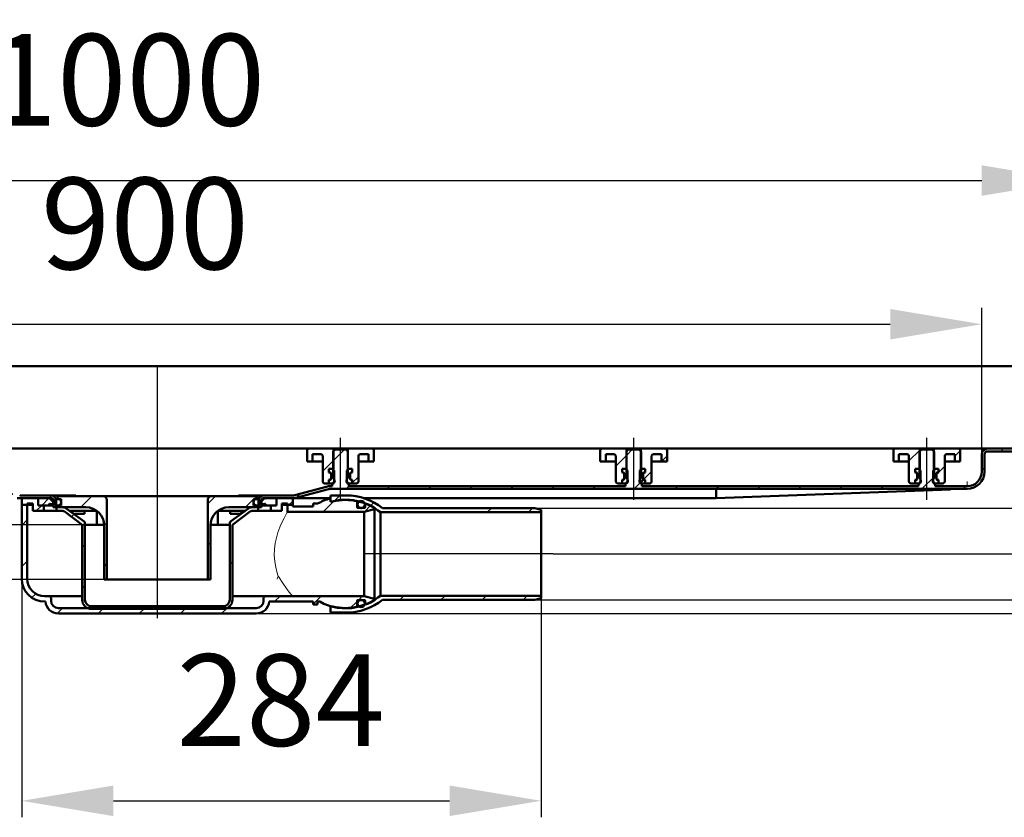
# Model space of a CAD drawing. Units: millimetres. Extents: x -769 to 876, y 33 to 719.
# Drawn here: x -214 to 323, y 283 to 719 of the extents above; entities that cross this region are included whole.
import ezdxf
from ezdxf.lldxf.tags import DXFTag

# ---------------------------------------------------------------- set-up
doc = ezdxf.new("R2010")
doc.units = ezdxf.units.MM
doc.header["$LTSCALE"] = 5
doc.layers.add('LC-001-100-D00-0', color=1, linetype='ByBlock')
doc.styles.add('LCTX15-400-0-0pDIN-Schrift', font='STANDARD', dxfattribs={"width": 0.8, "oblique": 15, "height": 2.5})
tags = doc.linetypes.add('DASHDOT', pattern=[7.5, 5, -1.25, 0, -1.25]).pattern_tags.tags
tags[10:11] = [DXFTag(74, 4), DXFTag(75, 0), DXFTag(340, '0'), DXFTag(46, 1.0), DXFTag(50, 0.0), DXFTag(44, 0.0), DXFTag(45, 0.0)]
tags[8:9] = [DXFTag(74, 4), DXFTag(75, 0), DXFTag(340, '0'), DXFTag(46, 1.0), DXFTag(50, 0.0), DXFTag(44, 0.0), DXFTag(45, 0.0)]
tags[6:7] = [DXFTag(74, 4), DXFTag(75, 0), DXFTag(340, '0'), DXFTag(46, 1.0), DXFTag(50, 0.0), DXFTag(44, 0.0), DXFTag(45, 0.0)]
tags[4:5] = [DXFTag(74, 4), DXFTag(75, 0), DXFTag(340, '0'), DXFTag(46, 1.0), DXFTag(50, 0.0), DXFTag(44, 0.0), DXFTag(45, 0.0)]
doc.dimstyles.new('LC-DIM-L-0100-02-02', dxfattribs={"dimscale": 5, "dimtxt": 10, "dimasz": 10, "dimexe": 1.8, "dimexo": 0, "dimgap": 1.5, "dimtad": 1, "dimtxsty": 'LCTX15-400-0-0pDIN-Schrift', "dimcen": 0, "dimclrd": 2, "dimclre": 2, "dimclrt": 2, "dimazin": 2, "dimtfac": 0.71, "dimtdec": 4, "dimtofl": 0, "dimtmove": 0, "dimatfit": 1, "dimfxl": 1, "dimtolj": 1, "dimtzin": 0, "dimarcsym": 0})

# ---------------------------------------------------------------- blocks, each defined once
blk = doc.blocks.new('KLON15')
at = {"layer": 'LC-001-100-D00-0', "color": 7, "lineweight": 15}
for p, q in [((-73.009915, 414.799233), (-73.118105, 414.965619)), ((-70.639244, 411.157903), (-73.009915, 414.799233)), ((-68.5869, 408.192244), (-70.639244, 411.157903)), ((-67.161038, 406.28909), (-68.5869, 408.192244)), ((-66.072359, 404.963758), (-67.161038, 406.28909)), ((-65.231754, 404.150863), (-66.072359, 404.963758)), ((-65.112575, 404.101592), (-65.231754, 404.150863)), ((-65.112433, 404.10157), (-65.112575, 404.101592)), ((-65.11186, 404.101488), (-65.112433, 404.10157)), ((-65.10958, 404.101182), (-65.11186, 404.101488)), ((-65.100706, 404.100348), (-65.10958, 404.101182)), ((-65.096124, 404.100154), (-65.100706, 404.100348)), ((-65.093397, 404.100124), (-65.096124, 404.100154))]:
    blk.add_line(p, q, dxfattribs=at)
blk = doc.blocks.new('KLON16')
at = {"layer": 'LC-001-100-D00-0', "color": 7, "lineweight": 15}
for p, q in [((-71.073703, 444.318642), (-69.925285, 446.695354)), ((-69.925285, 446.695354), (-68.953468, 448.549465)), ((-68.953468, 448.549465), (-68.41123, 449.535736)), ((-68.41123, 449.535736), (-68.124532, 450.045262)), ((-68.124532, 450.045262), (-68.093671, 450.09964)), ((-68.093671, 450.09964), (-68.093396, 450.100124)), ((-73.265239, 438.797512), (-72.197578, 441.708539)), ((-72.197578, 441.708539), (-71.073703, 444.318642)), ((-74.747763, 432.954796), (-74.103869, 435.947586)), ((-74.103869, 435.947586), (-73.265239, 438.797512)), ((-75.159579, 429.66342), (-74.747763, 432.954796)), ((-75.250498, 426.393651), (-75.159579, 429.66342)), ((-75.013659, 423.056774), (-75.250498, 426.393651)), ((-74.49445, 419.924591), (-75.013659, 423.056774)), ((-73.859713, 417.344165), (-74.49445, 419.924591)), ((-73.118105, 414.965619), (-73.859713, 417.344165))]:
    blk.add_line(p, q, dxfattribs=at)
blk = doc.blocks.new('KLON17')
at = {"layer": 'LC-001-100-D00-0', "color": 7, "lineweight": 15}
for p, q in [((-73.769166, 413.614404), (-73.118105, 414.965619)), ((-73.775946, 413.600121), (-73.769166, 413.614404))]:
    blk.add_line(p, q, dxfattribs=at)
blk = doc.blocks.new('KLON18')
at = {"layer": 'LC-001-100-D00-0', "color": 7, "lineweight": 15}
for p, q in [((293.814273, 462.268288), (296.370597, 462.361584)), ((296.370597, 462.361584), (298.516394, 462.439897)), ((298.516394, 462.439897), (300.246538, 462.503041)), ((300.246538, 462.503041), (301.556856, 462.550862)), ((301.556856, 462.550862), (302.44425, 462.58325)), ((302.44425, 462.58325), (302.906604, 462.600124))]:
    blk.add_line(p, q, dxfattribs=at)
blk = doc.blocks.new('KLON20')
at = {"layer": 'LC-001-100-D00-0', "color": 7, "lineweight": 15}
for p, q in [((-185.213014, 450.600122), (-185.199483, 450.441417)), ((-185.199483, 450.441417), (-185.03756, 449.856997)), ((-185.03756, 449.856997), (-184.787693, 449.410692)), ((-184.787693, 449.410692), (-184.476393, 449.151941)), ((-184.476393, 449.151941), (-184.3389, 449.108184))]:
    blk.add_line(p, q, dxfattribs=at)
blk = doc.blocks.new('KLON21')
at = {"layer": 'LC-001-100-D00-0', "color": 7, "lineweight": 15}
for p, q in [((302.841545, 466.166003), (302.833647, 466.600124)), ((302.849234, 465.745073), (302.841545, 466.166003)), ((302.856446, 465.350124), (302.849234, 465.745073)), ((302.862943, 464.993155), (302.856446, 465.350124)), ((302.868576, 464.685012), (302.862943, 464.993155)), ((302.873136, 464.43506), (302.868576, 464.685012)), ((302.876503, 464.250891), (302.873136, 464.43506)), ((302.87856, 464.138104), (302.876503, 464.250891)), ((302.879245, 464.100123), (302.87856, 464.138104))]:
    blk.add_line(p, q, dxfattribs=at)
blk = doc.blocks.new('*D28')
at = {"layer": 'Defpoints', "color": 0}
for p in [(-278.976968, 443.100124), (-178.586277, 443.100124), (-168.093398, 413.100124)]:
    blk.add_point(p, dxfattribs=at)
at = {"layer": 'LC-001-100-D00-0', "color": 2, "lineweight": -2}
for p, q in [((-278.976968, 493.100124), (-278.976968, 543.100124)), ((-178.586277, 443.100124), (-287.976968, 443.100124)), ((-278.976968, 413.100124), (-278.976968, 443.100124)), ((-168.093398, 413.100124), (-287.976968, 413.100124)), ((-278.976968, 363.100124), (-278.976968, 313.100124))]:
    blk.add_line(p, q, dxfattribs=at)
at = {"layer": 'LC-001-100-D00-0', "color": 2}
for points in [[(-287.310301, 493.100124), (-270.643634, 493.100124), (-278.976968, 443.100124)], [(-270.643634, 363.100124), (-287.310301, 363.100124), (-278.976968, 413.100124)]]:
    blk.add_solid(points, dxfattribs=at)
at = {"layer": 'LC-001-100-D00-0', "color": 2, "insert": (-333.976968, 427.941872), "char_height": 50, "attachment_point": 5, "rotation": 90, "style": 'LCTX15-400-0-0pDIN-Schrift'}
blk.add_mtext('\\A1;30', dxfattribs=at)
blk = doc.blocks.new('*D29')
at = {"layer": 'Defpoints', "color": 0}
for p in [(-213.093398, 413.600124), (70.406399, 403.037946), (70.406399, 292.368276)]:
    blk.add_point(p, dxfattribs=at)
at = {"layer": 'LC-001-100-D00-0', "color": 2, "lineweight": -2}
for p, q in [((-213.093398, 413.600124), (-213.093398, 283.368276)), ((70.406399, 403.037946), (70.406399, 283.368276)), ((-163.093398, 292.368276), (20.406399, 292.368276))]:
    blk.add_line(p, q, dxfattribs=at)
at = {"layer": 'LC-001-100-D00-0', "color": 2}
for points in [[(-163.093398, 300.701609), (-163.093398, 284.034943), (-213.093398, 292.368276)], [(20.406399, 284.034943), (20.406399, 300.701609), (70.406399, 292.368276)]]:
    blk.add_solid(points, dxfattribs=at)
at = {"layer": 'LC-001-100-D00-0', "color": 2, "insert": (-71.749836, 347.368276), "char_height": 50, "attachment_point": 5, "style": 'LCTX15-400-0-0pDIN-Schrift'}
blk.add_mtext('\\A1;284', dxfattribs=at)
blk = doc.blocks.new('*D30')
at = {"layer": 'Defpoints', "color": 0}
for p in [(66.906399, 452.100124), (66.906399, 402.100124), (453.486196, 402.100124)]:
    blk.add_point(p, dxfattribs=at)
at = {"layer": 'LC-001-100-D00-0', "color": 2, "lineweight": -2}
for p, q in [((453.486196, 502.100124), (453.486196, 538.584629)), ((66.906399, 452.100124), (462.486196, 452.100124)), ((66.906399, 402.100124), (462.486196, 402.100124)), ((453.486196, 352.100124), (453.486196, 302.100124))]:
    blk.add_line(p, q, dxfattribs=at)
at = {"layer": 'LC-001-100-D00-0', "color": 2}
for points in [[(445.152862, 502.100124), (461.819529, 502.100124), (453.486196, 452.100124)], [(461.819529, 352.100124), (445.152862, 352.100124), (453.486196, 402.100124)]]:
    blk.add_solid(points, dxfattribs=at)
at = {"layer": 'LC-001-100-D00-0', "color": 2, "insert": (398.486196, 454.233276), "char_height": 50, "attachment_point": 5, "rotation": 90, "style": 'LCTX15-400-0-0pDIN-Schrift'}
blk.add_mtext('\\A1;DN50', dxfattribs=at)
blk = doc.blocks.new('*D31')
at = {"layer": 'Defpoints', "color": 0}
for p in [(360.906602, 630.948276), (-639.093398, 524.600124), (360.906602, 524.600124)]:
    blk.add_point(p, dxfattribs=at)
at = {"layer": 'LC-001-100-D00-0', "color": 2, "lineweight": -2}
for p, q in [((-639.093398, 524.600124), (-639.093398, 639.948276)), ((360.906602, 524.600124), (360.906602, 639.948276)), ((-589.093398, 630.948276), (310.906602, 630.948276))]:
    blk.add_line(p, q, dxfattribs=at)
at = {"layer": 'LC-001-100-D00-0', "color": 2}
for points in [[(-589.093398, 639.281609), (-589.093398, 622.614943), (-639.093398, 630.948276)], [(310.906602, 622.614943), (310.906602, 639.281609), (360.906602, 630.948276)]]:
    blk.add_solid(points, dxfattribs=at)
at = {"layer": 'LC-001-100-D00-0', "color": 2, "insert": (-155.964896, 685.948276), "char_height": 50, "attachment_point": 5, "style": 'LCTX15-400-0-0pDIN-Schrift'}
blk.add_mtext('\\A1;1000', dxfattribs=at)
blk = doc.blocks.new('*D32')
at = {"layer": 'Defpoints', "color": 0}
for p in [(310.906602, 552.522716), (-589.093398, 481.600124), (310.906602, 481.600124)]:
    blk.add_point(p, dxfattribs=at)
at = {"layer": 'LC-001-100-D00-0', "color": 2, "lineweight": -2}
for p, q in [((-589.093398, 481.600124), (-589.093398, 561.522716)), ((310.906602, 481.600124), (310.906602, 561.522716)), ((-539.093398, 552.522716), (260.906602, 552.522716))]:
    blk.add_line(p, q, dxfattribs=at)
at = {"layer": 'LC-001-100-D00-0', "color": 2}
for points in [[(-539.093398, 560.85605), (-539.093398, 544.189383), (-589.093398, 552.522716)], [(260.906602, 544.189383), (260.906602, 560.85605), (310.906602, 552.522716)]]:
    blk.add_solid(points, dxfattribs=at)
at = {"layer": 'LC-001-100-D00-0', "color": 2, "insert": (-145.860438, 607.522716), "char_height": 50, "attachment_point": 5, "style": 'LCTX15-400-0-0pDIN-Schrift'}
blk.add_mtext('\\A1;900', dxfattribs=at)
blk = doc.blocks.new('*D33')
at = {"layer": 'Defpoints', "color": 0}
for p in [(360.906602, 484.600124), (546.565999, 484.600124), (76.906399, 427.100124)]:
    blk.add_point(p, dxfattribs=at)
at = {"layer": 'LC-001-100-D00-0', "color": 2, "lineweight": -2}
for p, q in [((546.565999, 534.600124), (546.565999, 557.388676)), ((360.906602, 484.600124), (555.565999, 484.600124)), ((76.906399, 427.100124), (555.565999, 427.100124)), ((546.565999, 377.100124), (546.565999, 327.100124))]:
    blk.add_line(p, q, dxfattribs=at)
at = {"layer": 'LC-001-100-D00-0', "color": 2}
for points in [[(538.232665, 534.600124), (554.899332, 534.600124), (546.565999, 484.600124)], [(554.899332, 377.100124), (538.232665, 377.100124), (546.565999, 427.100124)]]:
    blk.add_solid(points, dxfattribs=at)
at = {"layer": 'LC-001-100-D00-0', "color": 2, "insert": (491.565999, 485.418276), "char_height": 50, "attachment_point": 5, "rotation": 90, "style": 'LCTX15-400-0-0pDIN-Schrift'}
blk.add_mtext('\\A1;57,5', dxfattribs=at)
blk = doc.blocks.new('*D34')
at = {"layer": 'Defpoints', "color": 0}
for p in [(360.906602, 484.600124), (-85.075518, 394.600124), (644.078173, 394.600124)]:
    blk.add_point(p, dxfattribs=at)
at = {"layer": 'LC-001-100-D00-0', "color": 2, "lineweight": -2}
for p, q in [((644.078173, 534.600124), (644.078173, 584.600124)), ((360.906602, 484.600124), (653.078173, 484.600124)), ((644.078173, 484.600124), (644.078173, 394.600124)), ((-85.075518, 394.600124), (653.078173, 394.600124)), ((644.078173, 344.600124), (644.078173, 294.600124))]:
    blk.add_line(p, q, dxfattribs=at)
at = {"layer": 'LC-001-100-D00-0', "color": 2}
for points in [[(635.74484, 534.600124), (652.411507, 534.600124), (644.078173, 484.600124)], [(652.411507, 344.600124), (635.74484, 344.600124), (644.078173, 394.600124)]]:
    blk.add_solid(points, dxfattribs=at)
at = {"layer": 'LC-001-100-D00-0', "color": 2, "insert": (589.078173, 408.198276), "char_height": 50, "attachment_point": 5, "rotation": 90, "style": 'LCTX15-400-0-0pDIN-Schrift'}
blk.add_mtext('\\A1;90', dxfattribs=at)
blk = doc.blocks.new('KLON23')
at = {"layer": 'LC-001-100-D00-0', "color": 7, "lineweight": 25}
for p, q in [((-111.593398, 454.411966), (-107.405241, 458.600124)), ((-90.954601, 452.600124), (-86.593398, 456.961327)), ((-86.454601, 457.100124), (-84.954601, 458.600124)), ((-111.593398, 431.961325), (-110.093398, 433.461325))]:
    blk.add_line(p, q, dxfattribs=at)
blk = doc.blocks.new('KLON24')
at = {"layer": 'LC-001-100-D00-0', "color": 7, "lineweight": 25}
for p, q in [((-180.757159, 452.600124), (-174.757159, 458.600124)), ((-168.095622, 442.81102), (-166.593398, 444.313244)), ((-168.093398, 420.362603), (-166.593398, 421.862603))]:
    blk.add_line(p, q, dxfattribs=at)
blk = doc.blocks.new('KLON25')
at = {"layer": 'LC-001-100-D00-0', "color": 7, "lineweight": 25}
for p, q in [((-185.95048, 447.406802), (-184.519908, 448.837374)), ((-99.593398, 443.961326), (-97.635296, 445.919428)), ((-180.093398, 430.813243), (-178.593398, 432.313243)), ((-99.593398, 421.510685), (-98.093398, 423.010685)), ((-180.093398, 408.362602), (-178.593398, 409.862602)), ((-168.905236, 397.100124), (-167.405236, 398.600124)), ((-146.454597, 397.100124), (-144.954597, 398.600124)), ((-124.003957, 397.100124), (-122.503957, 398.600124)), ((-101.167544, 397.485897), (-98.479171, 400.17427))]:
    blk.add_line(p, q, dxfattribs=at)
blk = doc.blocks.new('KLON26')
at = {"layer": 'LC-001-100-D00-0', "color": 7, "lineweight": 25}
for p, q in [((-42.833599, 455.819846), (-39.553321, 459.100124)), ((-22.778569, 453.424255), (-20.925799, 455.277025)), ((40.999236, 449.850124), (43.249236, 452.100124)), ((63.449876, 449.850124), (65.699876, 452.100124))]:
    blk.add_line(p, q, dxfattribs=at)
blk = doc.blocks.new('KLON27')
at = {"layer": 'LC-001-100-D00-0', "color": 7, "lineweight": 25}
for p, q in [((-6.75076, 402.100124), (-4.50076, 404.350124)), ((15.69988, 402.100124), (17.94988, 404.350124)), ((38.15052, 402.100124), (40.40052, 404.350124)), ((60.60114, 402.100124), (62.85114, 404.350124))]:
    blk.add_line(p, q, dxfattribs=at)
blk = doc.blocks.new('KLON28')
at = {"layer": 'LC-001-100-D00-0', "color": 7, "lineweight": 25}
for p, q in [((-213.093398, 442.714523), (-210.093398, 445.714523)), ((-213.093398, 420.263882), (-210.093398, 423.263882)), ((-207.634662, 403.271977), (-205.463336, 405.443304)), ((-75.102679, 401.100124), (-72.102679, 404.100124)), ((-54.093398, 399.658764), (-49.652039, 404.100124)), ((-29.3514, 401.950124), (-27.2014, 404.100124)), ((-33.750122, 397.551401), (-30.095413, 401.206111)), ((-193.819914, 394.636085), (-190.855876, 397.600124)), ((-171.405236, 394.600124), (-168.405236, 397.600124)), ((-148.954597, 394.600124), (-145.954597, 397.600124)), ((-126.503957, 394.600124), (-123.503957, 397.600124)), ((-104.053318, 394.600124), (-101.053318, 397.600124))]:
    blk.add_line(p, q, dxfattribs=at)
blk = doc.blocks.new('KLON29')
at = {"layer": 'LC-001-100-D00-0', "color": 7, "lineweight": 25}
for p, q in [((-68.093398, 453.010687), (-67.253961, 453.850124)), ((-48.553322, 450.100124), (-42.604856, 456.04859)), ((-26.068448, 450.134358), (-22.701552, 453.501254))]:
    blk.add_line(p, q, dxfattribs=at)
blk = doc.blocks.new('KLON30')
at = {"layer": 'LC-001-100-D00-0', "color": 7, "lineweight": 25}
for p, q in [((-43.093398, 478.010689), (-37.003964, 484.100124)), ((116.906602, 480.856212), (120.150513, 484.100124)), ((321.206268, 483.100124), (322.706268, 484.600124)), ((343.656908, 483.100124), (345.156908, 484.600124)), ((310.906602, 472.800457), (312.406602, 474.300457)), ((278.25563, 462.600124), (284.906602, 469.251096)), ((-36.053323, 462.600124), (-34.553323, 464.100124)), ((-13.602683, 462.600124), (-12.102683, 464.100124)), ((8.847956, 462.600124), (10.347956, 464.100124)), ((31.298596, 462.600124), (32.798596, 464.100124)), ((53.749235, 462.600124), (55.249235, 464.100124)), ((76.199875, 462.600124), (77.699875, 464.100124)), ((98.650514, 462.600124), (100.150514, 464.100124)), ((121.101154, 462.600124), (124.445346, 465.944316)), ((143.551793, 462.600124), (145.051793, 464.100124)), ((166.002433, 462.600124), (167.502433, 464.100124)), ((188.453072, 462.600124), (189.953072, 464.100124)), ((210.903712, 462.600124), (212.403712, 464.100124)), ((233.354351, 462.600124), (234.854351, 464.100124)), ((255.804991, 462.600124), (257.304991, 464.100124)), ((300.70627, 462.600124), (302.20627, 464.100124)), ((-63.288213, 457.815872), (-61.166893, 459.937193))]:
    blk.add_line(p, q, dxfattribs=at)
blk = doc.blocks.new('KLON31')
at = {"layer": 'LC-001-100-D00-0', "color": 7, "lineweight": 25}
for p, q in [((-621.72059, 483.100124), (-620.22059, 484.600124)), ((-599.269951, 483.100124), (-597.769951, 484.600124)), ((-403.093398, 477.22092), (-396.214195, 484.100124)), ((-243.093398, 480.066444), (-239.059719, 484.100124)), ((-563.093398, 474.375396), (-555.093398, 482.375397)), ((-590.271466, 469.647968), (-589.005038, 470.914396)), ((-574.86867, 462.600124), (-573.36867, 464.100124)), ((-552.418031, 462.600124), (-550.918031, 464.100124)), ((-529.967391, 462.600124), (-528.467391, 464.100124)), ((-507.516752, 462.600124), (-506.016752, 464.100124)), ((-485.066112, 462.600124), (-483.566112, 464.100124)), ((-462.615473, 462.600124), (-461.115473, 464.100124)), ((-440.164833, 462.600124), (-438.664833, 464.100124)), ((-417.714194, 462.600124), (-416.214194, 464.100124)), ((-395.263554, 462.600124), (-393.763554, 464.100124)), ((-372.812915, 462.600124), (-371.312915, 464.100124)), ((-350.362275, 462.600124), (-348.862275, 464.100124)), ((-327.911636, 462.600124), (-326.411636, 464.100124)), ((-305.460996, 462.600124), (-303.960996, 464.100124)), ((-283.010357, 462.600124), (-281.510357, 464.100124)), ((-260.559717, 462.600124), (-259.059718, 464.100124)), ((-238.109078, 462.600124), (-235.161426, 465.547775)), ((-219.271082, 458.98748), (-218.046337, 460.212225)), ((-198.207799, 457.600124), (-196.714227, 459.093695))]:
    blk.add_line(p, q, dxfattribs=at)
blk = doc.blocks.new('KLON32')
at = {"layer": 'LC-001-100-D00-0', "color": 7, "lineweight": 25}
for p, q in [((136.156602, 477.655573), (139.156602, 480.655573)), ((126.250335, 467.749305), (130.656602, 472.155572))]:
    blk.add_line(p, q, dxfattribs=at)
blk = doc.blocks.new('KLON33')
at = {"layer": 'LC-001-100-D00-0', "color": 7, "lineweight": 25}
for p, q in [((-21.053324, 477.600124), (-20.843398, 477.810049)), ((-32.742545, 465.910901), (-29.343398, 469.310049))]:
    blk.add_line(p, q, dxfattribs=at)
blk = doc.blocks.new('KLON35')
at = {"layer": 'LC-001-100-D00-0', "color": 7, "lineweight": 25}
for p, q in [((296.156602, 480.501097), (299.156602, 483.501097)), ((287.257455, 471.601949), (290.656602, 475.001096)), ((286.106602, 470.451096), (287.255629, 471.600124))]:
    blk.add_line(p, q, dxfattribs=at)
blk = doc.blocks.new('KLON36')
at = {"layer": 'LC-001-100-D00-0', "color": 7, "lineweight": 50}
for p, q in [((284.306602, 468.651096), (286.106602, 470.451096)), ((287.254961, 471.599455), (287.257455, 471.601949))]:
    blk.add_line(p, q, dxfattribs=at)

msp = doc.modelspace()

# ---------------------------------------------------------------- linework, layer by layer
at = {"layer": 'LC-001-100-D00-0', "color": 7, "lineweight": 50}
for p, q in [((-634.093398, 529.600124), (355.906602, 529.600124)), ((-56.343398, 484.600124), (-221.843398, 484.600124)), ((-56.343398, 484.600124), (-42.993398, 484.600124)), ((-42.093395, 484.100124), (-43.093397, 483.100124)), ((-42.993398, 484.600124), (-42.993396, 473.600124)), ((-42.993398, 484.600124), (-35.193398, 484.600124)), ((-36.093398, 484.100124), (-42.093395, 484.100124)), ((-35.093396, 483.100124), (-36.093398, 484.100124)), ((-35.193398, 473.600124), (-35.193398, 484.600124)), ((-35.193398, 484.600124), (-21.843398, 484.600124)), ((103.656602, 484.600124), (-21.843398, 484.600124)), ((103.656602, 484.600124), (117.006602, 484.600124)), ((117.906601, 484.100124), (116.906614, 483.100124)), ((117.006602, 484.600124), (117.006601, 473.600124)), ((117.006602, 484.600124), (124.806602, 484.600124)), ((123.906613, 484.100124), (117.906601, 484.100124)), ((124.9066, 483.100124), (123.906613, 484.100124)), ((124.806614, 473.600124), (124.806602, 484.600124)), ((124.806602, 484.600124), (138.156602, 484.600124)), ((263.656602, 484.600124), (138.156602, 484.600124)), ((263.656602, 484.600124), (277.006602, 484.600124)), ((277.906598, 484.100124), (276.90661, 483.100124)), ((277.006602, 484.600124), (277.006597, 473.600124)), ((277.006602, 484.600124), (284.806602, 484.600124)), ((283.90661, 484.100124), (277.906598, 484.100124)), ((284.906597, 483.100124), (283.90661, 484.100124)), ((284.80661, 473.600124), (284.806602, 484.600124)), ((284.806602, 484.600124), (298.156602, 484.600124)), ((308.406602, 484.600124), (298.156602, 484.600124)), ((308.406602, 484.600124), (313.906602, 484.600124)), ((360.906602, 484.600124), (313.906602, 484.600124)), ((-57.3434, 477.600123), (-57.343398, 483.600124)), ((-54.343401, 481.600124), (-54.343398, 477.600124)), ((-54.343401, 481.600124), (-49.843398, 481.600124)), ((-48.843398, 480.600124), (-48.843398, 466.600124)), ((-43.093397, 483.100124), (-43.093398, 468.500124)), ((-35.093398, 468.500124), (-35.093396, 483.100124)), ((-29.343398, 466.600124), (-29.343398, 480.600124)), ((-28.343398, 481.600124), (-23.843399, 481.600124)), ((-23.843398, 477.600124), (-23.843399, 481.600124)), ((-20.843398, 483.600124), (-20.843401, 477.600123)), ((102.656604, 477.600123), (102.656602, 483.600124)), ((105.656595, 481.600124), (105.656602, 477.600124)), ((105.656595, 481.600124), (110.156602, 481.600124)), ((111.156602, 480.600124), (111.156602, 466.600124)), ((116.906614, 483.100124), (116.906602, 468.500124)), ((124.906602, 468.500124), (124.9066, 483.100124)), ((130.656602, 466.600124), (130.656602, 480.600124)), ((131.656602, 481.600124), (136.15659, 481.600124)), ((136.156602, 477.600124), (136.15659, 481.600124)), ((139.156602, 483.600124), (139.156611, 477.600123)), ((262.6566, 477.600123), (262.656602, 483.600124)), ((265.656591, 481.600124), (265.656602, 477.600124)), ((265.656591, 481.600124), (270.156602, 481.600124)), ((271.156602, 480.600124), (271.156602, 466.600124)), ((276.90661, 483.100124), (276.906602, 468.500124)), ((284.906602, 468.500124), (284.906597, 483.100124)), ((290.656602, 466.600124), (290.656602, 480.600124)), ((291.656602, 481.600124), (296.156616, 481.600124)), ((296.156602, 477.600124), (296.156616, 481.600124)), ((299.156602, 483.600124), (299.156607, 477.600123)), ((310.906602, 472.100124), (310.906602, 481.600124)), ((312.406602, 472.100124), (312.406602, 481.600124)), ((360.906602, 483.100124), (313.906602, 483.100124)), ((-57.3434, 477.600123), (-54.343398, 477.600124)), ((-54.343398, 477.600124), (-52.343398, 477.600124)), ((-52.343398, 477.600124), (-48.843398, 477.600123)), ((-45.444249, 473.600124), (-45.444249, 471.600123)), ((-45.444249, 473.600124), (-43.493397, 473.600124)), ((-45.444249, 473.600124), (-45.444249, 471.600123)), ((-42.993396, 473.600124), (-45.444249, 473.600124)), ((-42.493395, 472.600123), (-43.493397, 473.600124)), ((-34.693397, 473.600124), (-35.693399, 472.600123)), ((-32.742544, 473.600124), (-35.193398, 473.600124)), ((-34.693397, 473.600124), (-32.742544, 473.600124)), ((-32.742544, 473.600124), (-32.742544, 471.600123)), ((-32.742544, 473.600124), (-32.742544, 471.600123)), ((-29.343396, 477.600123), (-25.843398, 477.600124)), ((-25.843398, 477.600124), (-23.843398, 477.600124)), ((-23.843398, 477.600124), (-20.843401, 477.600123)), ((102.656604, 477.600123), (105.656602, 477.600124)), ((105.656602, 477.600124), (107.656602, 477.600124)), ((107.656602, 477.600124), (111.156614, 477.600123)), ((114.555747, 473.600124), (114.555747, 471.600123)), ((114.555747, 473.600124), (116.506607, 473.600124)), ((114.555747, 473.600124), (114.555747, 471.600123)), ((117.006601, 473.600124), (114.555747, 473.600124)), ((117.506594, 472.600123), (116.506607, 473.600124)), ((125.306607, 473.600124), (124.30659, 472.600123)), ((127.257467, 473.600124), (124.806614, 473.600124)), ((125.306607, 473.600124), (127.257467, 473.600124)), ((127.257467, 473.600124), (127.257467, 471.600123)), ((127.257467, 473.600124), (127.257467, 471.600123)), ((130.656601, 477.600123), (134.156602, 477.600124)), ((134.156602, 477.600124), (136.156602, 477.600124)), ((136.156602, 477.600124), (139.156611, 477.600123)), ((262.6566, 477.600123), (265.656602, 477.600124)), ((265.656602, 477.600124), (267.656602, 477.600124)), ((267.656602, 477.600124), (271.15661, 477.600123)), ((274.555744, 473.600124), (274.555744, 471.600123)), ((274.555744, 473.600124), (276.506604, 473.600124)), ((274.555744, 473.600124), (274.555744, 471.600123)), ((277.006597, 473.600124), (274.555744, 473.600124)), ((277.506591, 472.600123), (276.506604, 473.600124)), ((285.306604, 473.600124), (284.306616, 472.600123)), ((287.257464, 473.600124), (284.80661, 473.600124)), ((285.306604, 473.600124), (287.257464, 473.600124)), ((287.257464, 473.600124), (287.257464, 471.600123)), ((287.257464, 473.600124), (287.257464, 471.600123)), ((290.656597, 477.600123), (294.156602, 477.600124)), ((294.156602, 477.600124), (296.156602, 477.600124)), ((296.156602, 477.600124), (299.156607, 477.600123)), ((-44.793398, 471.600124), (-45.444249, 471.600123)), ((-45.444249, 471.600123), (-44.738107, 471.410913)), ((-44.738107, 467.789334), (-45.444249, 467.600123)), ((-45.444249, 467.600123), (-44.793398, 467.600124)), ((-45.444249, 467.600123), (-45.444249, 465.600124)), ((-45.444249, 467.600123), (-45.444249, 465.600124)), ((-44.293398, 468.100124), (-44.293398, 471.100124)), ((-44.293398, 470.831357), (-44.293398, 468.36889)), ((-42.493395, 472.600123), (-42.493398, 466.600124)), ((-35.693398, 466.600124), (-35.693399, 472.600123)), ((-33.893398, 471.100124), (-33.893398, 468.100124)), ((-33.893398, 468.36889), (-33.893398, 470.831357)), ((-33.44869, 471.410913), (-32.742544, 471.600123)), ((-32.742544, 467.600123), (-33.44869, 467.789334)), ((-32.742544, 471.600123), (-33.393398, 471.600124)), ((-33.393398, 467.600124), (-32.742544, 467.600123)), ((-32.742544, 467.600123), (-32.742544, 465.600124)), ((-32.742544, 467.600123), (-32.742544, 465.600124)), ((115.206602, 471.600124), (114.555747, 471.600123)), ((114.555747, 471.600123), (115.261893, 471.410913)), ((115.261893, 467.789334), (114.555747, 467.600123)), ((114.555747, 467.600123), (115.206602, 467.600124)), ((114.555747, 467.600123), (114.555747, 465.600124)), ((114.555747, 467.600123), (114.555747, 465.600124)), ((115.706602, 468.100124), (115.706602, 471.100124)), ((115.706602, 470.831357), (115.706602, 468.36889)), ((117.506594, 472.600123), (117.506602, 466.600124)), ((124.306602, 466.600124), (124.30659, 472.600123)), ((124.703878, 466.202848), (126.371929, 467.8709)), ((126.106602, 471.100124), (126.106602, 468.100124)), ((126.106602, 468.36889), (126.106602, 470.831357)), ((126.55131, 471.410913), (127.257467, 471.600123)), ((127.257467, 467.600123), (126.55131, 467.789334)), ((127.257467, 471.600123), (126.606602, 471.600124)), ((126.606602, 467.600124), (127.257467, 467.600123)), ((127.257467, 467.600123), (127.257467, 465.600124)), ((127.257467, 467.600123), (127.257467, 465.600124)), ((275.206602, 471.600124), (274.555744, 471.600123)), ((274.555744, 471.600123), (275.261893, 471.410913)), ((275.261893, 467.789334), (274.555744, 467.600123)), ((274.555744, 467.600123), (275.206602, 467.600124)), ((274.555744, 467.600123), (274.555744, 465.600124)), ((274.555744, 467.600123), (274.555744, 465.600124)), ((275.706602, 468.100124), (275.706602, 471.100124)), ((275.706602, 470.831357), (275.706602, 468.36889)), ((277.506591, 472.600123), (277.506602, 466.600124)), ((284.306602, 466.600124), (284.306616, 472.600123)), ((286.106602, 471.100124), (286.106602, 468.100124)), ((286.106602, 468.36889), (286.106602, 470.831357)), ((286.55131, 471.410913), (287.257464, 471.600123)), ((287.257464, 467.600123), (286.55131, 467.789334)), ((287.257464, 471.600123), (286.606602, 471.600124)), ((286.606602, 467.600124), (287.257464, 467.600123)), ((287.257464, 467.600123), (287.257464, 465.600124)), ((287.257464, 467.600123), (287.257464, 465.600124)), ((-46.139289, 463.963827), (-63.972961, 459.185309)), ((-45.75106, 462.514938), (-63.584732, 457.73642)), ((-45.444249, 465.600124), (-47.843398, 465.600124)), ((-45.444249, 465.600124), (-43.493398, 465.600124)), ((-45.104013, 464.100124), (-43.593398, 464.100123)), ((-45.104013, 462.600124), (302.906602, 462.600124)), ((-43.593398, 464.100123), (-43.593398, 465.500124)), ((-43.093398, 465.500124), (-43.593398, 465.500124)), ((-43.493398, 465.600124), (-42.493398, 466.600124)), ((-42.957616, 465.600124), (-43.493398, 465.600124)), ((-42.493398, 466.600124), (-42.335559, 466.600124)), ((-35.851238, 466.600124), (-35.693398, 466.600124)), ((-35.693398, 466.600124), (-34.693398, 465.600124)), ((-34.693398, 465.600124), (-35.22918, 465.600124)), ((-34.593395, 465.500124), (-35.093398, 465.500124)), ((-34.693398, 465.600124), (-32.742544, 465.600124)), ((-34.593395, 465.500124), (-34.593395, 464.100123)), ((-34.593395, 464.100123), (116.406591, 464.100123)), ((-33.053323, 465.600124), (-32.742545, 465.910901)), ((-30.343398, 465.600124), (-32.742544, 465.600124)), ((114.555747, 465.600124), (112.156602, 465.600124)), ((114.555747, 465.600124), (116.506602, 465.600124)), ((116.406591, 464.100123), (116.406591, 465.500124)), ((116.906602, 465.500124), (116.406591, 465.500124)), ((116.506602, 465.600124), (117.506602, 466.600124)), ((117.042384, 465.600124), (116.506602, 465.600124)), ((117.506602, 466.600124), (117.664441, 466.600124)), ((124.148762, 466.600124), (124.306602, 466.600124)), ((124.306602, 466.600124), (125.306602, 465.600124)), ((125.306602, 465.600124), (124.77082, 465.600124)), ((125.406594, 465.500124), (124.906602, 465.500124)), ((125.306602, 465.600124), (127.257467, 465.600124)), ((125.406594, 465.500124), (125.406594, 464.100123)), ((125.406594, 464.100123), (276.406587, 464.100123)), ((129.656602, 465.600124), (127.257467, 465.600124)), ((165.906609, 462.471471), (165.906609, 457.806083)), ((165.906609, 457.600123), (293.814273, 462.268288)), ((274.555744, 465.600124), (272.156602, 465.600124)), ((274.555744, 465.600124), (276.506602, 465.600124)), ((276.406587, 464.100123), (276.406587, 465.500124)), ((276.906602, 465.500124), (276.406587, 465.500124)), ((276.506602, 465.600124), (277.506602, 466.600124)), ((277.042384, 465.600124), (276.506602, 465.600124)), ((277.506602, 466.600124), (277.664441, 466.600124)), ((284.148762, 466.600124), (284.306602, 466.600124)), ((284.306602, 466.600124), (285.306602, 465.600124)), ((285.306602, 465.600124), (284.77082, 465.600124)), ((285.40659, 465.500124), (284.906602, 465.500124)), ((285.306602, 465.600124), (287.257464, 465.600124)), ((285.40659, 465.500124), (285.40659, 464.100123)), ((285.40659, 464.100123), (302.906602, 464.100124)), ((289.656602, 465.600124), (287.257464, 465.600124)), ((-213.566788, 457.600124), (-215.667388, 457.600123)), ((-208.170607, 459.100124), (-213.566788, 459.100124)), ((-196.893398, 457.600124), (-213.566788, 457.600124)), ((-213.093399, 453.850123), (-213.093399, 457.600123)), ((-204.093396, 457.600123), (-213.093399, 457.600123)), ((-208.170607, 459.000124), (-208.170607, 459.100124)), ((-208.170607, 459.100124), (-207.646771, 459.100124)), ((-207.646771, 459.000124), (-208.170607, 459.000124)), ((-207.646771, 459.100124), (-207.646771, 459.000124)), ((-206.952526, 459.100124), (-207.646771, 459.100124)), ((-206.952526, 459.000124), (-206.952526, 459.100124)), ((-206.952526, 459.100124), (-206.428177, 459.100124)), ((-206.428177, 459.000124), (-206.952526, 459.000124)), ((-206.428177, 459.100124), (-206.428177, 459.000124)), ((-196.893398, 459.100124), (-206.428177, 459.100124)), ((-198.473597, 457.600124), (-204.093396, 457.600123)), ((-204.093396, 453.600124), (-204.093396, 457.600123)), ((-204.093396, 457.600123), (-204.093396, 453.600124)), ((-194.457146, 454.367899), (-197.809234, 457.347533)), ((-183.487282, 459.100124), (-196.893398, 459.100124)), ((-193.593397, 458.600123), (-168.593398, 458.600124)), ((-193.593397, 458.600123), (-193.593397, 457.100124)), ((-193.593397, 457.100124), (-191.593397, 457.100124)), ((-191.593397, 453.600124), (-191.593397, 457.100124)), ((-168.593398, 458.600124), (-150.593398, 458.600124)), ((-150.593398, 458.600124), (-127.593398, 458.600124)), ((-127.593398, 458.600124), (-109.593398, 458.600124)), ((-109.593398, 458.600124), (-84.593399, 458.600123)), ((-94.699515, 459.100124), (-81.293398, 459.100124)), ((-86.5934, 457.100124), (-84.593399, 457.100124)), ((-86.5934, 457.100124), (-86.5934, 453.600124)), ((-84.593399, 457.100124), (-84.593399, 458.600123)), ((-64.620008, 459.100124), (-81.293398, 459.100124)), ((-64.620008, 457.600124), (-81.293398, 457.600124)), ((-74.093401, 457.600123), (-79.713199, 457.600124)), ((-74.093401, 457.600123), (-74.093401, 453.600124)), ((-74.093401, 453.600124), (-74.093401, 457.600123)), ((-65.093397, 457.600123), (-74.093401, 457.600123)), ((-65.093397, 457.600123), (-65.093397, 453.850123)), ((-64.620008, 457.600124), (-62.519408, 457.600123)), ((-62.519408, 457.600123), (-44.593602, 457.600123)), ((-44.593601, 456.663615), (-44.593602, 459.100124)), ((-44.593602, 459.100124), (-36.093601, 459.100124)), ((-44.593601, 457.46988), (-44.593601, 455.535327)), ((-26.411145, 457.600123), (165.906579, 457.600123)), ((165.906579, 457.600123), (165.906579, 457.80539)), ((165.906579, 457.600123), (165.906579, 457.600123)), ((-213.093399, 453.850123), (-210.093398, 453.850124)), ((-213.093399, 453.850123), (-210.093398, 453.850124)), ((-213.093398, 413.600124), (-213.093399, 453.850123)), ((-210.093398, 453.850124), (-210.0934, 454.600124)), ((-210.0934, 454.600124), (-207.093402, 454.600124)), ((-210.093398, 453.850124), (-207.093398, 453.850124)), ((-210.093398, 413.600124), (-210.093398, 453.850124)), ((-207.093398, 453.850124), (-210.093398, 453.850124)), ((-207.093402, 450.600122), (-207.093402, 454.600124)), ((-198.093398, 453.600124), (-204.093396, 453.600124)), ((-201.093397, 453.600124), (-204.093396, 453.600124)), ((-201.093398, 450.600124), (-201.093397, 453.600124)), ((-198.093398, 453.600124), (-198.093398, 454.226139)), ((-195.893398, 453.600124), (-198.093398, 453.600124)), ((-197.728319, 454.518995), (-194.721534, 453.85082)), ((-195.893399, 452.600122), (-195.893398, 456.600124)), ((-194.393398, 452.600124), (-195.893399, 452.600122)), ((-194.393398, 452.600124), (-194.393398, 456.600124)), ((-194.193398, 452.600124), (-194.393398, 452.600124)), ((-194.193398, 450.600124), (-194.193398, 452.600124)), ((-194.193398, 452.600124), (-190.621474, 452.600124)), ((-193.593397, 452.600122), (-193.593397, 453.600124)), ((-193.593397, 453.600124), (-191.593397, 453.600124)), ((-193.593397, 452.600122), (-178.093398, 452.600124)), ((-188.844303, 452.017077), (-179.001008, 444.77936)), ((-166.593398, 413.100124), (-166.593398, 456.600124)), ((-111.593398, 456.600124), (-111.593398, 413.100124)), ((-100.093398, 452.600124), (-84.593399, 452.600122)), ((-89.342494, 452.017077), (-99.185789, 444.77936)), ((-87.565322, 452.600124), (-83.993398, 452.600124)), ((-86.5934, 453.600124), (-84.593399, 453.600124)), ((-84.593399, 453.600124), (-84.593399, 452.600122)), ((-83.993398, 452.600124), (-83.993398, 450.600124)), ((-83.793398, 452.600124), (-83.993398, 452.600124)), ((-83.793398, 456.600124), (-83.793398, 452.600124)), ((-82.293398, 452.600122), (-83.793398, 452.600124)), ((-83.465262, 453.85082), (-80.458477, 454.518995)), ((-82.293398, 456.600124), (-82.293398, 452.600122)), ((-80.093398, 453.600124), (-82.293398, 453.600124)), ((-80.093398, 454.226139), (-80.093398, 453.600124)), ((-74.093401, 453.600124), (-80.093398, 453.600124)), ((-77.093399, 453.600124), (-77.093398, 450.600124)), ((-74.093401, 453.600124), (-77.093399, 453.600124)), ((-71.093398, 453.850124), (-68.093398, 453.850124)), ((-68.093398, 453.850124), (-71.093398, 453.850124)), ((-71.093394, 454.600124), (-71.093394, 450.600122)), ((-71.093394, 454.600124), (-68.093396, 454.600124)), ((-68.093396, 454.600124), (-68.093398, 453.850124)), ((-68.093398, 453.850124), (-65.093397, 453.850123)), ((-68.093398, 453.850124), (-68.093396, 450.100124)), ((-68.093398, 453.850124), (-65.093397, 453.850123)), ((-65.093397, 453.850123), (-65.093397, 453.100123)), ((-65.093397, 453.100123), (-54.093397, 453.100123)), ((-54.093397, 454.600124), (-54.093397, 453.100123)), ((-51.593601, 454.600124), (-54.093397, 454.600124)), ((-30.095413, 452.750081), (-30.095413, 455.706942)), ((-29.845602, 454.100124), (-29.845602, 452.317203)), ((-26.09575, 452.250124), (-29.595455, 452.250124)), ((-26.196212, 450.100124), (-20.596212, 451.600639)), ((-25.845602, 452.317203), (-25.845602, 454.100124)), ((-25.595792, 454.05394), (-25.595792, 452.750081)), ((-20.596212, 451.600639), (-20.596212, 452.034379)), ((-20.596212, 451.600639), (-20.596212, 402.599608)), ((-16.118617, 452.100124), (66.906393, 452.100125)), ((66.906393, 452.100125), (70.406393, 451.162302)), ((-207.093402, 450.600122), (-201.093398, 450.600124)), ((-201.093398, 450.600124), (-194.193398, 450.600124)), ((-194.193398, 450.600124), (-190.621474, 450.600124)), ((-180.093399, 443.100125), (-190.029084, 450.405775)), ((-186.917246, 450.600124), (-183.181265, 450.600124)), ((-184.3389, 449.108184), (-184.243313, 449.100124)), ((-180.879555, 449.100124), (-184.243313, 449.100124)), ((-183.181265, 450.600124), (-180.879555, 450.600124)), ((-180.879555, 450.600124), (-180.102626, 450.600124)), ((-180.879555, 449.100124), (-180.102626, 449.100124)), ((-180.102626, 450.600124), (-178.8322, 450.600124)), ((-178.807813, 449.100124), (-180.102626, 449.100124)), ((-178.807813, 449.100124), (-178.807813, 450.600124)), ((-178.807813, 450.600124), (-172.045832, 450.600124)), ((-172.045833, 450.564229), (-172.045833, 443.100125)), ((-106.140965, 450.600124), (-99.378983, 450.600124)), ((-106.140963, 450.564229), (-106.140963, 443.100125)), ((-99.378983, 450.600124), (-99.378983, 449.100124)), ((-98.08417, 449.100124), (-99.378983, 449.100124)), ((-99.354597, 450.600124), (-98.08417, 450.600124)), ((-98.093397, 443.100125), (-88.157713, 450.405775)), ((-97.307242, 450.600124), (-98.08417, 450.600124)), ((-97.307242, 449.100124), (-98.08417, 449.100124)), ((-97.307242, 450.600124), (-95.005532, 450.600124)), ((-93.943483, 449.100124), (-97.307242, 449.100124)), ((-95.005532, 450.600124), (-91.26955, 450.600124)), ((-93.943483, 449.100124), (-93.847896, 449.108184)), ((-87.565322, 450.600124), (-83.993398, 450.600124)), ((-83.993398, 450.600124), (-77.093398, 450.600124)), ((-77.093398, 450.600124), (-71.093394, 450.600122)), ((-68.093396, 450.100124), (-26.196212, 450.100124)), ((-26.196212, 404.100124), (-26.196212, 450.100124)), ((70.406399, 449.850124), (-17.313625, 449.850124)), ((-17.313625, 449.850124), (-17.313625, 404.350124)), ((70.406393, 451.162302), (70.406399, 449.850124)), ((70.406399, 449.850124), (70.406399, 404.350124)), ((-180.093398, 402.100124), (-180.093399, 443.100125)), ((-178.593398, 402.100124), (-178.593398, 443.973709)), ((-178.586277, 443.968341), (-178.586277, 443.100124)), ((-174.172794, 443.100124), (-178.586277, 443.100124)), ((-168.105906, 443.100124), (-174.172794, 443.100124)), ((-168.093397, 413.10012), (-168.093398, 442.600124)), ((-110.093398, 442.600124), (-110.093399, 413.10012)), ((-104.014003, 443.100124), (-110.08089, 443.100124)), ((-99.600519, 443.100124), (-104.014003, 443.100124)), ((-99.600519, 443.968341), (-99.600519, 443.100124)), ((-99.593398, 443.973709), (-99.593398, 402.100124)), ((-99.192734, 444.774252), (-99.185789, 444.77936)), ((-98.093397, 443.100125), (-98.093398, 402.100124)), ((-168.093397, 413.10012), (-166.593398, 413.100124)), ((-166.593398, 413.100124), (-150.593398, 413.100124)), ((-150.593398, 413.100124), (-127.593398, 413.100124)), ((-127.593398, 413.100124), (-111.593398, 413.100124)), ((-111.593398, 413.100124), (-110.093399, 413.10012)), ((-200.593398, 404.100124), (-198.093398, 404.100124)), ((-198.093398, 404.100124), (-183.527018, 404.100124)), ((-197.093398, 403.100124), (-197.093398, 401.600124)), ((-183.527018, 404.100124), (-181.082523, 404.100124)), ((-181.082523, 404.100124), (-180.093399, 404.100124)), ((-98.093397, 404.100124), (-97.104273, 404.100124)), ((-97.104273, 404.100124), (-94.659778, 404.100124)), ((-94.659778, 404.100124), (-80.093398, 404.100124)), ((-81.093398, 401.600124), (-81.093398, 403.100124)), ((-80.093398, 404.100124), (-65.093397, 404.100124)), ((-26.196212, 404.100124), (-65.093397, 404.100124)), ((-20.596212, 402.599608), (-26.196212, 404.100124)), ((-17.313625, 404.350124), (70.406399, 404.350124)), ((70.406399, 404.350124), (70.406393, 403.037947)), ((-200.593398, 401.100124), (-200.093398, 401.100124)), ((-103.093398, 398.600124), (-175.093398, 398.600124)), ((-78.093398, 401.100124), (-65.093397, 401.100126)), ((-54.093397, 401.100126), (-65.093397, 401.100126)), ((-54.093397, 401.100126), (-54.093397, 399.600123)), ((-54.093397, 399.600123), (-51.593601, 399.600123)), ((-51.593601, 401.100126), (-50.445803, 401.100124)), ((-51.593601, 399.600123), (-51.593601, 401.100126)), ((-44.593601, 398.66492), (-44.593601, 397.536633)), ((-30.095413, 398.493305), (-30.095413, 401.450166)), ((-29.845602, 401.883045), (-29.845602, 400.100124)), ((-29.595455, 401.950124), (-26.09575, 401.950124)), ((-25.845602, 400.100124), (-25.845602, 401.883045)), ((-25.595792, 401.450166), (-25.595792, 400.146307)), ((-20.596212, 402.165869), (-20.596212, 402.599608)), ((66.906393, 402.10012), (-16.118617, 402.100124)), ((70.406393, 403.037947), (66.906393, 402.10012)), ((-85.075518, 394.600124), (-193.111278, 394.600124)), ((-85.093398, 397.600124), (-193.093398, 397.600124)), ((-103.093398, 397.100124), (-175.093398, 397.100124)), ((-44.593602, 395.100121), (-44.593601, 397.536633)), ((-36.093601, 395.100124), (-44.593602, 395.100121))]:
    msp.add_line(p, q, dxfattribs=at)
at = {"layer": 'LC-001-100-D00-0', "color": 7, "linetype": 'DASHDOT', "lineweight": 25}
for p, q in [((-139.093398, 529.600124), (-139.093398, 392.100124)), ((-39.093398, 456.600124), (-39.093398, 490.600124)), ((120.906602, 456.600124), (120.906602, 490.600124)), ((280.906602, 456.600124), (280.906602, 490.600124)), ((76.906399, 427.100124), (-26.118617, 427.100124))]:
    msp.add_line(p, q, dxfattribs=at)
at = {"layer": 'LC-001-100-D00-0', "color": 7, "lineweight": 25}
for p, q in [((271.156602, 477.951736), (277.006602, 483.801736)), ((111.156602, 475.106212), (117.006602, 480.956212)), ((-48.843398, 472.260688), (-42.993398, 478.110689)), ((-202.207798, 453.600124), (-198.236349, 457.571573)), ((-80.377563, 457.347533), (-83.72965, 454.367899)), ((-205.207798, 450.600124), (-202.207798, 453.600124)), ((-67.253961, 453.850124), (-65.093398, 456.010687))]:
    msp.add_line(p, q, dxfattribs=at)
at = {"layer": 'LC-001-100-D00-0', "color": 7, "lineweight": 50}
for centre, radius in [((-193.343398, 455.350124), 1.75), ((-84.843398, 455.350124), 1.75), ((-27.845602, 454.100124), 2), ((-27.845602, 400.100124), 2)]:
    msp.add_circle(centre, radius, dxfattribs=at)
for centre, radius, start, end in [((-56.343398, 483.600124), 1, 90, 180), ((-21.843398, 483.600124), 1, 0, 90), ((103.656602, 483.600124), 1, 90, 180), ((138.156602, 483.600124), 1, 0, 90), ((263.656602, 483.600124), 1, 90, 180), ((298.156602, 483.600124), 1, 0, 90), ((313.906602, 481.600124), 3, 90, 180), ((-49.843398, 480.600124), 1, 0, 90), ((-28.343398, 480.600124), 1, 90, 180), ((110.156602, 480.600124), 1, 0, 90), ((131.656602, 480.600124), 1, 90, 180), ((270.156602, 480.600124), 1, 0, 90), ((291.656602, 480.600124), 1, 90, 180), ((313.906602, 481.600124), 1.5, 90, 180), ((-44.793398, 471.100124), 0.5, 0, 90), ((-44.793398, 468.100124), 0.5, 270, 0), ((-44.893398, 470.831357), 0.6, 0, 75), ((-44.893398, 468.36889), 0.6, 285, 0), ((-44.093398, 467.000124), 1.802776, 303.690068, 56.309932), ((-34.093398, 467.000124), 1.802776, 123.690068, 236.309932), ((-33.393398, 471.100124), 0.5, 90, 180), ((-33.293398, 470.831357), 0.6, 105, 180), ((-33.293398, 468.36889), 0.6, 180, 255), ((-33.393398, 468.100124), 0.5, 180, 270), ((115.206602, 471.100124), 0.5, 0, 90), ((115.206602, 468.100124), 0.5, 270, 0), ((115.106602, 470.831357), 0.6, 0, 75), ((115.106602, 468.36889), 0.6, 285, 0), ((115.906602, 467.000124), 1.802776, 303.690068, 56.309932), ((125.906602, 467.000124), 1.802776, 123.690068, 236.309932), ((126.606602, 471.100124), 0.5, 90, 180), ((126.706602, 470.831357), 0.6, 105, 180), ((126.706602, 468.36889), 0.6, 180, 255), ((126.606602, 468.100124), 0.5, 180, 270), ((275.206602, 471.100124), 0.5, 0, 90), ((275.206602, 468.100124), 0.5, 270, 0), ((275.106602, 470.831357), 0.6, 0, 75), ((275.106602, 468.36889), 0.6, 285, 0), ((275.906602, 467.000124), 1.802776, 303.690068, 56.309932), ((285.906602, 467.000124), 1.802776, 123.690068, 236.309932), ((286.606602, 471.100124), 0.5, 90, 180), ((286.706602, 470.831357), 0.6, 105, 180), ((286.706602, 468.36889), 0.6, 180, 255), ((286.606602, 468.100124), 0.5, 180, 270), ((302.906602, 472.100124), 8, 270, 0), ((302.906602, 472.100124), 9.5, 270, 0), ((-47.843398, 466.600124), 1, 180, 270), ((-45.104013, 460.100124), 4, 90, 105), ((-45.104013, 460.100124), 2.5, 90, 105), ((-30.343398, 466.600124), 1, 270, 0), ((112.156602, 466.600124), 1, 180, 270), ((129.656602, 466.600124), 1, 270, 0), ((272.156602, 466.600124), 1, 180, 270), ((289.656602, 466.600124), 1, 270, 0), ((-213.566788, 461.600124), 4, 255, 270), ((-213.566788, 461.600124), 2.5, 255, 270), ((-198.473597, 456.600124), 1, 48.366461, 90), ((-196.893398, 456.600124), 2.5, 0, 90), ((-196.893398, 456.600124), 1, 0, 90), ((-168.593398, 456.600124), 2, 0, 90), ((-109.593398, 456.600124), 2, 90, 180), ((-81.293398, 456.600124), 2.5, 90, 180), ((-81.293398, 456.600124), 1, 90, 180), ((-79.713199, 456.600124), 1, 90, 131.633539), ((-64.620008, 461.600124), 2.5, 270, 285), ((-64.620008, 461.600124), 4, 270, 285), ((-36.23131, 427.100124), 31.5, 105.394857, 119.188982), ((-36.093601, 427.100124), 32, 51.375167, 90), ((-197.793398, 454.226139), 0.3, 77.471192, 180), ((-194.656455, 454.143677), 0.3, 257.471192, 48.366461), ((-190.621474, 449.600124), 3, 53.673174, 90), ((-178.093398, 442.600124), 10, 0, 90), ((-100.093398, 442.600124), 10, 90, 180), ((-87.565322, 449.600124), 3, 90, 126.326826), ((-83.530341, 454.143677), 0.3, 131.633539, 282.528808), ((-80.393398, 454.226139), 0.3, 0, 102.528808), ((-36.194895, 427.102314), 29.647504, 78.924075, 106.456389), ((-43.593601, 456.663615), 1, 180, 284.235124), ((-36.093601, 427.100124), 29.5, 50.46055, 104.235124), ((-30.595371, 455.706942), 0.499958, 0, 78.924075), ((-29.595455, 452.750081), 0.499958, 180, 270), ((-26.09575, 452.750081), 0.499958, 270, 0), ((-25.095834, 454.05394), 0.499958, 67.617444, 180), ((-36.194895, 427.102314), 29.647502, 58.801128, 67.617444), ((-21.09617, 452.034379), 0.499958, 0, 58.801128), ((-190.621474, 449.600124), 1, 53.673174, 90), ((-94.577771, 450.534275), 1.602015, 297.103406, 2.355668), ((-87.565322, 449.600124), 1, 90, 126.326826), ((-179.593398, 443.973709), 1, 0, 53.673174), ((-179.586624, 443.968296), 1.000347, 0, 53.675603), ((-98.600146, 443.968283), 1.000374, 126.325165, 180), ((-98.593398, 443.973709), 1, 126.326826, 180), ((-200.593398, 413.600124), 12.5, 180, 270), ((-200.593398, 413.600124), 9.5, 180, 270), ((-198.093398, 403.100124), 1, 0, 90), ((-80.093398, 403.100124), 1, 90, 180), ((-36.093601, 427.100124), 29.5, 255.764876, 309.53945), ((-193.111278, 401.600124), 7, 184.096044, 270), ((-193.093398, 401.600124), 4, 180, 270), ((-175.093398, 402.100124), 5, 180, 270), ((-175.093398, 402.100124), 3.5, 180, 270), ((-103.093398, 402.100124), 5, 270, 0), ((-103.093398, 402.100124), 3.5, 270, 0), ((-85.093398, 401.600124), 4, 270, 0), ((-85.075518, 401.600124), 7, 270, 355.903956), ((-36.194895, 427.097934), 29.647504, 241.270296, 281.075925), ((-43.593601, 397.536633), 1, 75.764876, 180), ((-36.093601, 427.100124), 32, 270, 308.624833), ((-30.595371, 398.493305), 0.499958, 281.075925, 0), ((-29.595455, 401.450166), 0.499958, 90, 180), ((-26.09575, 401.450166), 0.499958, 0, 90), ((-25.095834, 400.146307), 0.499958, 180, 292.382556), ((-36.194895, 427.097934), 29.647502, 292.382556, 301.198872), ((-21.09617, 402.165869), 0.499958, 301.198872, 0)]:
    msp.add_arc(centre, radius, start, end, dxfattribs=at)
msp.add_ellipse((165.928419, 460.100124), major_axis=(0, -2.5), ratio=0.027578, start_param=6.2831853072, end_param=6.6049358616, dxfattribs=at)

# ---------------------------------------------------------------- block references
at = {"layer": 'LC-001-100-D00-0', "color": 7, "lineweight": 25}
for name in ['KLON31', 'KLON30', 'KLON32', 'KLON35', 'KLON33', 'KLON24', 'KLON23', 'KLON26', 'KLON29', 'KLON25', 'KLON28', 'KLON27']:
    msp.add_blockref(name, (0, 0), dxfattribs=at)
at = {"layer": 'LC-001-100-D00-0', "color": 7, "lineweight": 50}
for name in ['KLON36', 'KLON18', 'KLON21', 'KLON20', 'KLON16', 'KLON17', 'KLON15']:
    msp.add_blockref(name, (0, 0), dxfattribs=at)

# ---------------------------------------------------------------- dimensions: what is measured, and where the dimension line sits
at = {"layer": 'LC-001-100-D00-0', "color": 7, "lineweight": 25}
for base, p1, p2, text, picture, middle in [((360.906602, 630.948276), (-639.093398, 524.600124), (360.906602, 524.600124), '1000', '*D31', (-155.964896, 685.948276)), ((310.906602, 552.522716), (-589.093398, 481.600124), (310.906602, 481.600124), '900', '*D32', (-145.860438, 607.522716)), ((70.406399, 292.368276), (-213.093398, 413.600124), (70.406399, 403.037946), '284', '*D29', (-71.749836, 347.368276))]:
    dim = msp.add_linear_dim(base=base, p1=p1, p2=p2, text=text, dimstyle='LC-DIM-L-0100-02-02', dxfattribs=at)
    dim.commit()
    dim.dimension.update_dxf_attribs({"geometry": picture, "text_midpoint": middle, "dimtype": 160})
for base, p1, p2, text, picture, middle in [((644.078173, 394.600124), (360.906602, 484.600124), (-85.075518, 394.600124), '90', '*D34', (589.078173, 408.198276)), ((546.565999, 484.600124), (76.906399, 427.100124), (360.906602, 484.600124), '57,5', '*D33', (491.565999, 485.418276)), ((-278.976968, 443.100124), (-168.093398, 413.100124), (-178.586277, 443.100124), '30', '*D28', (-333.976968, 427.941872)), ((453.486196, 402.100124), (66.906399, 452.100124), (66.906399, 402.100124), 'DN50', '*D30', (398.486196, 454.233276))]:
    dim = msp.add_linear_dim(base=base, p1=p1, p2=p2, angle=90, text=text, dimstyle='LC-DIM-L-0100-02-02', dxfattribs=at)
    dim.commit()
    dim.dimension.update_dxf_attribs({"geometry": picture, "text_midpoint": middle, "dimtype": 160, "text_rotation": 90})

doc.saveas('drawing.dxf')
